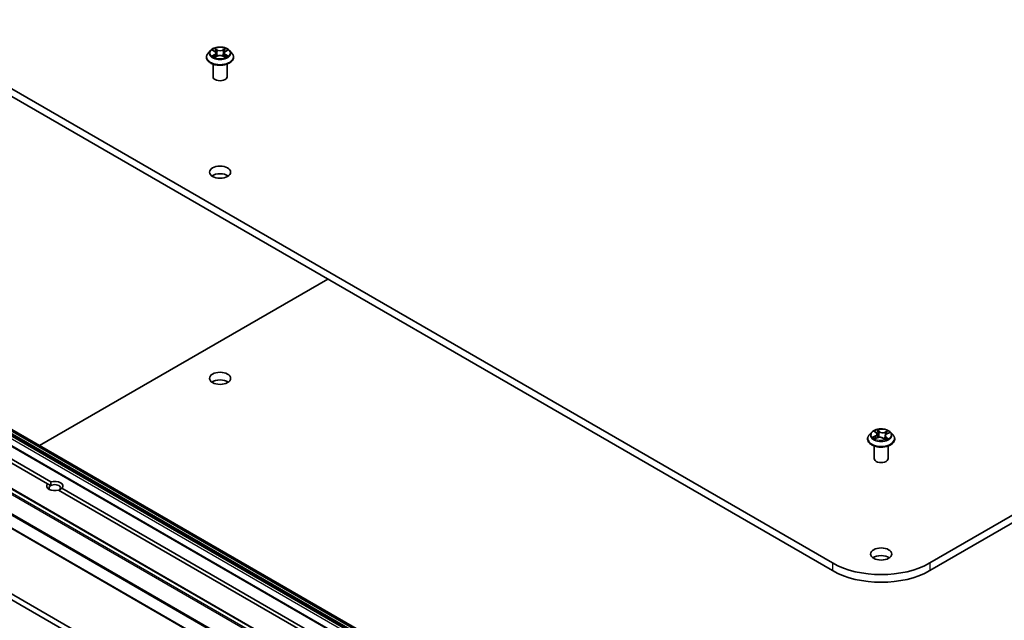
# Model space of a CAD drawing. Units: millimetres. Extents: x 36 to 9480, y 20 to 1566.
# Drawn here: x 713 to 809, y 250 to 309 of the extents above; entities that cross this region are included whole.
import ezdxf

# ---------------------------------------------------------------- set-up
doc = ezdxf.new("R2010")
doc.units = ezdxf.units.MM
doc.header["$LTSCALE"] = 2.5
doc.layers.add('Visible (ISO)', color=7, linetype='Continuous', lineweight=35)
doc.layers.add('Visible Narrow (ISO)', color=7, linetype='Continuous', lineweight=25)

msp = doc.modelspace()

# ---------------------------------------------------------------- linework, layer by layer
at = {"layer": 'Visible (ISO)'}
for p, q in [((791.9337, 255.8404), (666.5829, 328.2117)), ((666.5829, 327.4695), (791.9337, 255.0982)), ((926.7339, 328.2117), (801.3832, 255.8404)), ((801.3832, 255.0982), (926.7339, 327.4695)), ((731.4438, 305.6502), (731.2183, 305.3987)), ((731.6651, 305.6776), (731.8582, 305.5622)), ((732.8938, 305.5622), (733.0869, 305.6776)), ((733.3082, 305.6502), (733.5337, 305.3987)), ((731.0578, 304.9972), (731.0578, 305.0124)), ((731.8941, 304.989), (732.0952, 305.1011)), ((731.9774, 305.4032), (732.0146, 305.0562)), ((732.6568, 305.1011), (732.8579, 304.989)), ((732.7746, 305.4032), (732.7374, 305.0562)), ((733.6942, 304.9972), (733.6942, 305.0124)), ((731.6942, 303.1045), (731.6942, 304.3285)), ((733.0578, 303.1045), (733.0578, 304.3285)), ((657.9408, 300.105), (780.0775, 229.5894)), ((778.6876, 228.787), (656.551, 299.3026)), ((651.9947, 297.7854), (774.1313, 227.2698)), ((715.6125, 263.5333), (657.7968, 296.9132)), ((658.1183, 297.0987), (715.934, 263.7188)), ((650.7656, 294.6173), (772.9022, 224.1017)), ((652.1837, 286.8673), (774.3203, 216.3517)), ((774.8024, 216.63), (652.6658, 287.1457)), ((714.8347, 267.2573), (742.854, 283.4343)), ((795.7263, 268.5368), (795.5008, 268.2852)), ((796.0454, 268.6241), (796.1968, 268.4959)), ((796.2714, 268.3686), (796.3083, 268.0247)), ((797.0455, 268.2109), (797.0057, 267.8405)), ((797.2169, 268.3963), (797.4464, 268.4935)), ((797.5906, 268.5368), (797.8161, 268.2852)), ((795.3403, 267.8838), (795.3403, 267.8989)), ((795.9766, 265.991), (795.9766, 267.215)), ((796.0588, 267.9267), (796.2949, 268.0196)), ((796.849, 267.9637), (797.0093, 267.8377)), ((797.3403, 265.991), (797.3403, 267.215)), ((797.9766, 267.8838), (797.9766, 267.8989)), ((715.9102, 263.3614), (715.6125, 263.5333)), ((774.4925, 229.5389), (716.6768, 262.9188)), ((716.9982, 263.1044), (774.8139, 229.7244))]:
    msp.add_line(p, q, dxfattribs=at)
for centre, major_axis, start_param, end_param in [((732.376, 303.1045), (-0.6818, 0), 0, 3.1415927), ((732.376, 293.0838), (-1.0227, 0), 3.8212665, 5.6035115), ((732.376, 273.0425), (-1.0227, 0), 3.8212665, 5.6035115), ((796.6584, 265.991), (-0.6818, 0), 0, 3.1415927), ((716.3054, 263.3188), (-0.7861, 0), 5.7910746, 8.3460923), ((716.3054, 263.1332), (-0.5589, 0), 5.4977871, 6.8815928), ((716.3054, 263.1332), (0.5589, 0), 5.4977871, 8.6393798), ((716.3054, 263.3188), (0.7861, 0), 5.7910746, 8.3460923), ((796.6584, 258.5683), (-6.6818, 0), 0.7853982, 2.3561945), ((796.6584, 255.9703), (-1.0227, 0), 3.8212665, 5.6035115), ((796.6584, 257.826), (6.6818, 0), 3.9269908, 5.4977871)]:
    msp.add_ellipse(centre, major_axis=major_axis, ratio=0.5773503, start_param=start_param, end_param=end_param, dxfattribs=at)
for centre in [(732.376, 293.8261), (732.376, 273.7848), (796.6584, 256.7126)]:
    msp.add_ellipse(centre, major_axis=(1.0227, 0), ratio=0.5773503, dxfattribs=at)
for points, knots in [([(733.3082, 305.6502), (733.2524, 305.7125), (733.1816, 305.7671), (733.0144, 305.8611), (732.9171, 305.8997), (732.7081, 305.9562), (732.5966, 305.974), (732.3705, 305.9878), (732.256, 305.9837), (732.0345, 305.9542), (731.9275, 305.9288), (731.7308, 305.8578), (731.6412, 305.8123), (731.5195, 305.7251), (731.4787, 305.6892), (731.4438, 305.6502)], [1.2629648, 1.2629648, 1.2629648, 1.2629648, 1.5839777, 1.5839777, 1.9184063, 1.9184063, 2.2514838, 2.2514838, 2.5827972, 2.5827972, 2.9145331, 2.9145331, 3.2485111, 3.2485111, 3.4494242, 3.4494242, 3.4494242, 3.4494242]), ([(731.9774, 305.4032), (731.9761, 305.4156), (731.9732, 305.4278), (731.9647, 305.4517), (731.959, 305.4634), (731.9451, 305.4858), (731.9368, 305.4966), (731.918, 305.5172), (731.9075, 305.527), (731.8843, 305.5454), (731.8717, 305.5541), (731.8582, 305.5622)], [0.84730152, 0.84730152, 0.84730152, 0.84730152, 0.98850982, 0.98850982, 1.12971813, 1.12971813, 1.27092643, 1.27092643, 1.41213473, 1.41213473, 1.55334303, 1.55334303, 1.55334303, 1.55334303]), ([(732.8938, 305.5622), (732.8803, 305.5541), (732.8677, 305.5454), (732.8445, 305.527), (732.834, 305.5172), (732.8152, 305.4966), (732.8069, 305.4858), (732.793, 305.4634), (732.7873, 305.4517), (732.7788, 305.4278), (732.776, 305.4156), (732.7746, 305.4032)], [3.15904595, 3.15904595, 3.15904595, 3.15904595, 3.30025425, 3.30025425, 3.44146255, 3.44146255, 3.58267086, 3.58267086, 3.72387916, 3.72387916, 3.86508746, 3.86508746, 3.86508746, 3.86508746]), ([(731.2183, 305.3987), (731.198, 305.376), (731.1794, 305.3526), (731.1458, 305.3043), (731.1308, 305.2794), (731.1048, 305.2285), (731.0938, 305.2023), (731.0759, 305.1492), (731.0692, 305.1221), (731.0601, 305.0675), (731.0578, 305.0399), (731.0578, 305.0124)], [3.4494242, 3.4494242, 3.4494242, 3.4494242, 3.54493753, 3.54493753, 3.64045085, 3.64045085, 3.73596417, 3.73596417, 3.83147749, 3.83147749, 3.92699082, 3.92699082, 3.92699082, 3.92699082]), ([(731.0578, 304.9972), (731.0578, 304.916), (731.0792, 304.8349), (731.1624, 304.6796), (731.2255, 304.6057), (731.3886, 304.4716), (731.4898, 304.412), (731.7189, 304.3147), (731.8467, 304.2772), (732.1156, 304.2277), (732.2566, 304.2158), (732.5376, 304.2184), (732.6776, 304.233), (732.9432, 304.2873), (733.0687, 304.3271), (733.2928, 304.4287), (733.3913, 304.4905), (733.5502, 304.6307), (733.6109, 304.7091), (733.6787, 304.8587), (733.6942, 304.9279), (733.6942, 304.9972)], [3.9269908, 3.9269908, 3.9269908, 3.9269908, 4.2267014, 4.2267014, 4.5391124, 4.5391124, 4.8636054, 4.8636054, 5.1893334, 5.1893334, 5.5140838, 5.5140838, 5.8384387, 5.8384387, 6.1632728, 6.1632728, 6.4890702, 6.4890702, 6.8129852, 6.8129852, 7.0685835, 7.0685835, 7.0685835, 7.0685835]), ([(731.7525, 305.086), (731.7607, 305.0792), (731.7696, 305.0724), (731.7887, 305.0587), (731.7989, 305.0519), (731.8206, 305.0384), (731.8321, 305.0317), (731.8562, 305.0187), (731.8688, 305.0123), (731.8898, 305.0025), (731.8976, 304.9989), (731.9057, 304.9955)], [4.53490148, 4.53490148, 4.53490148, 4.53490148, 4.60505141, 4.60505141, 4.67520135, 4.67520135, 4.74535128, 4.74535128, 4.81550122, 4.81550122, 4.85637589, 4.85637589, 4.85637589, 4.85637589]), ([(732.6568, 305.1011), (732.6265, 305.118), (732.592, 305.132), (732.5178, 305.1533), (732.4781, 305.1605), (732.3968, 305.1678), (732.3552, 305.1678), (732.2739, 305.1605), (732.2342, 305.1533), (732.16, 305.132), (732.1256, 305.118), (732.0952, 305.1011)], [1.5882496, 1.5882496, 1.5882496, 1.5882496, 1.8954276, 1.8954276, 2.2026055, 2.2026055, 2.5097835, 2.5097835, 2.8169614, 2.8169614, 3.1241394, 3.1241394, 3.1241394, 3.1241394]), ([(732.8463, 304.9955), (732.8544, 304.9989), (732.8622, 305.0025), (732.8832, 305.0123), (732.8958, 305.0187), (732.92, 305.0317), (732.9314, 305.0384), (732.9531, 305.0519), (732.9633, 305.0587), (732.9824, 305.0724), (732.9913, 305.0792), (732.9995, 305.086)], [6.13919839, 6.13919839, 6.13919839, 6.13919839, 6.18007307, 6.18007307, 6.250223, 6.250223, 6.32037294, 6.32037294, 6.39052288, 6.39052288, 6.46067281, 6.46067281, 6.46067281, 6.46067281]), ([(733.6942, 305.0124), (733.6942, 305.0399), (733.6919, 305.0675), (733.6828, 305.1221), (733.6761, 305.1492), (733.6582, 305.2023), (733.6472, 305.2285), (733.6212, 305.2794), (733.6062, 305.3043), (733.5726, 305.3526), (733.554, 305.376), (733.5337, 305.3987)], [0.78539816, 0.78539816, 0.78539816, 0.78539816, 0.88091149, 0.88091149, 0.97642481, 0.97642481, 1.07193813, 1.07193813, 1.16745145, 1.16745145, 1.26296478, 1.26296478, 1.26296478, 1.26296478]), ([(795.5008, 268.2852), (795.4805, 268.2626), (795.4618, 268.2391), (795.4282, 268.1908), (795.4132, 268.166), (795.3872, 268.115), (795.3762, 268.0889), (795.3584, 268.0357), (795.3516, 268.0086), (795.3425, 267.954), (795.3403, 267.9264), (795.3403, 267.8989)], [2.04822702, 2.04822702, 2.04822702, 2.04822702, 2.14374035, 2.14374035, 2.23925367, 2.23925367, 2.33476699, 2.33476699, 2.43028031, 2.43028031, 2.52579363, 2.52579363, 2.52579363, 2.52579363]), ([(797.5906, 268.5368), (797.5348, 268.599), (797.464, 268.6536), (797.2969, 268.7476), (797.1995, 268.7862), (796.9905, 268.8427), (796.879, 268.8606), (796.6529, 268.8743), (796.5384, 268.8703), (796.3169, 268.8408), (796.2099, 268.8153), (796.0132, 268.7444), (795.9237, 268.6988), (795.802, 268.6117), (795.7612, 268.5757), (795.7263, 268.5368)], [6.1449529, 6.1449529, 6.1449529, 6.1449529, 6.4659658, 6.4659658, 6.8003944, 6.8003944, 7.1334719, 7.1334719, 7.4647853, 7.4647853, 7.7965212, 7.7965212, 8.1304992, 8.1304992, 8.3314123, 8.3314123, 8.3314123, 8.3314123]), ([(796.2714, 268.3686), (796.2704, 268.378), (796.2685, 268.3873), (796.2631, 268.4056), (796.2595, 268.4147), (796.2509, 268.4323), (796.2458, 268.4409), (796.2341, 268.4576), (796.2276, 268.4656), (796.2131, 268.4812), (796.2053, 268.4887), (796.1968, 268.4959)], [5.72928964, 5.72928964, 5.72928964, 5.72928964, 5.83657812, 5.83657812, 5.94386659, 5.94386659, 6.05115507, 6.05115507, 6.15844354, 6.15844354, 6.26573201, 6.26573201, 6.26573201, 6.26573201]), ([(797.2169, 268.3963), (797.1978, 268.3881), (797.1797, 268.379), (797.1464, 268.3588), (797.1311, 268.3479), (797.1038, 268.3242), (797.0918, 268.3115), (797.0716, 268.2848), (797.0633, 268.2707), (797.0511, 268.2414), (797.0471, 268.2263), (797.0455, 268.2109)], [1.58824962, 1.58824962, 1.58824962, 1.58824962, 1.76337775, 1.76337775, 1.93850588, 1.93850588, 2.11363402, 2.11363402, 2.28876215, 2.28876215, 2.46389028, 2.46389028, 2.46389028, 2.46389028]), ([(797.9766, 267.8989), (797.9766, 267.9264), (797.9743, 267.954), (797.9653, 268.0086), (797.9585, 268.0357), (797.9407, 268.0889), (797.9297, 268.115), (797.9036, 268.166), (797.8887, 268.1908), (797.855, 268.2391), (797.8364, 268.2626), (797.8161, 268.2852)], [5.66738629, 5.66738629, 5.66738629, 5.66738629, 5.76289961, 5.76289961, 5.85841293, 5.85841293, 5.95392626, 5.95392626, 6.04943958, 6.04943958, 6.1449529, 6.1449529, 6.1449529, 6.1449529]), ([(795.3403, 267.8838), (795.3403, 267.8025), (795.3617, 267.7214), (795.4448, 267.5661), (795.508, 267.4922), (795.671, 267.3581), (795.7722, 267.2985), (796.0013, 267.2013), (796.1292, 267.1637), (796.3981, 267.1142), (796.539, 267.1023), (796.82, 267.1049), (796.9601, 267.1195), (797.2257, 267.1738), (797.3512, 267.2137), (797.5752, 267.3152), (797.6737, 267.377), (797.8327, 267.5172), (797.8934, 267.5956), (797.9611, 267.7452), (797.9766, 267.8145), (797.9766, 267.8838)], [2.5257936, 2.5257936, 2.5257936, 2.5257936, 2.8255042, 2.8255042, 3.1379152, 3.1379152, 3.4624082, 3.4624082, 3.7881362, 3.7881362, 4.1128866, 4.1128866, 4.4372415, 4.4372415, 4.7620756, 4.7620756, 5.087873, 5.087873, 5.411788, 5.411788, 5.6673863, 5.6673863, 5.6673863, 5.6673863]), ([(795.9866, 268.0208), (795.9916, 268.0145), (795.9973, 268.008), (796.0101, 267.9948), (796.0171, 267.988), (796.0326, 267.9744), (796.041, 267.9674), (796.0592, 267.9536), (796.069, 267.9467), (796.081, 267.9388), (796.0826, 267.9377), (796.0842, 267.9367)], [2.96216575, 2.96216575, 2.96216575, 2.96216575, 3.03307699, 3.03307699, 3.10398823, 3.10398823, 3.17489948, 3.17489948, 3.24581072, 3.24581072, 3.25656608, 3.25656608, 3.25656608, 3.25656608]), ([(796.849, 267.9637), (796.8236, 267.9837), (796.7933, 268.001), (796.7259, 268.0295), (796.6887, 268.0405), (796.6104, 268.0557), (796.5695, 268.0597), (796.4873, 268.0605), (796.4461, 268.0572), (796.3671, 268.0435), (796.3293, 268.0331), (796.2949, 268.0196)], [0.0174533, 0.0174533, 0.0174533, 0.0174533, 0.3246312, 0.3246312, 0.6318092, 0.6318092, 0.9389871, 0.9389871, 1.2461651, 1.2461651, 1.553343, 1.553343, 1.553343, 1.553343]), ([(797.0072, 267.8393), (797.0211, 267.8432), (797.0347, 267.8473), (797.0634, 267.8566), (797.0784, 267.8619), (797.1075, 267.873), (797.1216, 267.8788), (797.1486, 267.8907), (797.1616, 267.8969), (797.1865, 267.9095), (797.1984, 267.916), (797.2097, 267.9226)], [4.55024939, 4.55024939, 4.55024939, 4.55024939, 4.60997353, 4.60997353, 4.67939423, 4.67939423, 4.74881493, 4.74881493, 4.81823562, 4.81823562, 4.88765632, 4.88765632, 4.88765632, 4.88765632])]:
    msp.add_open_spline(points, degree=3, knots=knots, dxfattribs=at)
for points in [[(715.934, 263.7188), (715.9102, 263.5196), (715.9102, 263.3614)], [(716.7006, 262.9051), (716.8375, 262.9842), (716.9982, 263.1044)]]:
    msp.add_open_spline(points, degree=2, dxfattribs=at)
at = {"layer": 'Visible Narrow (ISO)'}
for p, q in [((731.6004, 305.7084), (731.8466, 305.5612)), ((732.1063, 305.7112), (731.8514, 305.8533)), ((731.9303, 305.7742), (732.0906, 305.6848)), ((732.0906, 305.6848), (732.0676, 305.363)), ((732.9006, 305.8533), (732.6457, 305.7112)), ((732.6614, 305.6848), (732.8217, 305.7742)), ((732.6614, 305.6848), (732.6844, 305.363)), ((732.9054, 305.5612), (733.1516, 305.7084)), ((731.8466, 305.2498), (731.6004, 305.1026)), ((731.7081, 305.1312), (731.8628, 305.2238)), ((731.8514, 304.9577), (732.1063, 305.0998)), ((731.8628, 305.2238), (731.8788, 305.0076)), ((732.6457, 305.0998), (732.9006, 304.9577)), ((732.8892, 305.2238), (732.8732, 305.0076)), ((732.8892, 305.2238), (733.0439, 305.1312)), ((733.1516, 305.1026), (732.9054, 305.2498)), ((657.6477, 299.7367), (779.7843, 229.2211)), ((779.8125, 229.3161), (657.6759, 299.8317)), ((657.7801, 300.0122), (779.9168, 229.4966)), ((779.9849, 229.5686), (657.8483, 300.0842)), ((657.8727, 300.0983), (780.0093, 229.5827)), ((656.4828, 299.2958), (778.6194, 228.7802)), ((657.5512, 299.4302), (779.6879, 228.9146)), ((779.7843, 229.0816), (657.6477, 299.5972)), ((651.9265, 297.7787), (774.0632, 227.2631)), ((651.5119, 297.4992), (773.6486, 226.9836)), ((773.7226, 227.0665), (651.586, 297.5821)), ((650.7373, 295.9384), (772.8739, 225.4227)), ((772.8963, 225.5069), (650.7597, 296.0225)), ((772.8739, 224.1641), (650.7373, 294.6797)), ((796.0911, 268.1901), (795.8054, 268.069)), ((795.9249, 268.0865), (796.1045, 268.1626)), ((795.9825, 268.6661), (796.1821, 268.4971)), ((796.1045, 268.1626), (796.1173, 267.9497)), ((796.482, 268.6196), (796.2722, 268.7845)), ((796.3319, 268.6986), (796.4637, 268.5949)), ((796.4637, 268.5949), (796.4371, 268.2755)), ((797.3065, 268.6823), (797.0136, 268.567)), ((797.0264, 268.5393), (797.2105, 268.6117)), ((797.0264, 268.5393), (797.045, 268.2154)), ((797.0468, 268.2205), (797.045, 268.2154)), ((797.3344, 267.9179), (797.1348, 268.0869)), ((797.2258, 268.3939), (797.5115, 268.515)), ((796.0104, 267.9018), (796.3032, 268.017)), ((796.8349, 267.9644), (797.0446, 267.7995)), ((797.1161, 268.0626), (797.0996, 267.87)), ((797.1161, 268.0626), (797.2415, 267.9564)), ((797.1861, 267.9151), (797.1815, 267.907)), ((791.9337, 255.8404), (791.9337, 255.0982)), ((801.3832, 255.8404), (801.3832, 255.0982))]:
    msp.add_line(p, q, dxfattribs=at)
for centre, major_axis, ratio, start_param, end_param in [((732.376, 305.3717), (-1.0496, 0), 0.5773503, 5.8056187, 9.9023446), ((732.376, 305.4055), (-0.9364, 0), 0.5773503, 5.3071026, 5.6884717), ((732.376, 305.3024), (0.7328, 0), 0.5773503, 2.1762943, 2.4206222), ((731.8466, 305.5427), (0.0117, 0.0195), 0.5873385, 0, 0.7942785), ((731.5673, 305.4055), (0.3883, 0), 0.5773503, 5.5152404, 7.0511302), ((731.9146, 305.7664), (-0.0186, -0.0131), 0.1849737, 1.043317, 2.4384992), ((731.9705, 305.6489), (-0.0219, -0.0061), 0.2229178, 3.8515805, 5.2070037), ((732.1063, 305.6926), (-0.0111, -0.0199), 0.5671862, 3.9184152, 5.401945), ((732.376, 305.8555), (0.4109, 0), 0.5773503, 3.9444441, 5.4803339), ((732.376, 305.8724), (-0.3883, 0), 0.5773503, 0.8028515, 2.3387412), ((732.6457, 305.6926), (0.0111, -0.0199), 0.5671862, 0.8812403, 2.3647701), ((733.1847, 305.4055), (-0.3883, 0), 0.5773503, 5.5152404, 7.0511302), ((732.7815, 305.6489), (-0.0219, 0.0061), 0.2229178, 4.2177743, 5.5731974), ((732.376, 305.3024), (0.7328, 0), 0.5773503, 0.7209705, 0.9652983), ((732.8374, 305.7664), (-0.0186, 0.0131), 0.1849737, 0.7030935, 2.0982756), ((732.9054, 305.5427), (-0.0117, 0.0195), 0.5873385, 5.4889069, 6.2831853), ((732.376, 305.4055), (-0.9364, 0), 0.5773503, 3.7363063, 4.1176753), ((732.376, 305.0528), (-1.3035, 0), 0.5773503, 5.8056187, 9.9023446), ((732.376, 305.0124), (-1.3182, 0), 0.5773503, 0, 3.1415927), ((732.376, 304.9972), (1.3182, 0), 0.5773503, 3.1415927, 6.2831853), ((732.376, 305.4055), (0.9364, 0), 0.5773503, 3.7363063, 4.1176753), ((731.7244, 305.1238), (-0.0044, -0.0223), 0.7797536, 4.5269049, 5.922087), ((731.7902, 305.0765), (-0.0193, -0.012), 0.7297361, 5.1634453, 5.7754826), ((731.8466, 305.2312), (0.0117, -0.0195), 0.5873385, 0.8637843, 2.3473142), ((731.5673, 305.3886), (0.4109, 0), 0.5773503, 5.5152404, 6.3450887), ((732.0519, 305.3552), (-0.0219, -0.0061), 0.2228845, 3.8515738, 5.2026198), ((732.1063, 305.0813), (-0.0111, 0.0199), 0.5671862, 5.5063628, 6.2831853), ((732.376, 304.9386), (0.3883, 0), 0.5773503, 0.8028515, 2.3387412), ((732.6457, 305.0813), (0.0111, 0.0199), 0.5671862, 0, 0.7768225), ((732.7001, 305.3552), (-0.0219, 0.0061), 0.2228845, 4.2221582, 5.5732041), ((733.1847, 305.3886), (-0.4109, 0), 0.5773503, 6.221282, 7.0511302), ((732.9054, 305.2312), (-0.0117, -0.0195), 0.5873385, 3.9358711, 5.419401), ((732.376, 305.4055), (0.9364, 0), 0.5773503, 5.3071026, 5.6884717), ((732.9618, 305.0765), (-0.0193, 0.012), 0.7297361, 3.6492954, 4.2613326), ((733.0276, 305.1238), (0.0044, -0.0223), 0.7797536, 0.3610983, 1.7562804), ((796.6584, 267.9393), (-1.3035, 0), 0.5773503, 5.8056187, 9.9023446), ((796.6584, 268.2582), (-1.0496, 0), 0.5773503, 5.8056187, 9.9023446), ((795.9383, 268.0776), (-0.0058, -0.022), 0.6884369, 4.4811942, 5.8763764), ((796.6584, 268.292), (-0.9364, 0), 0.5773503, 5.1375035, 5.5188725), ((796.094, 268.6028), (-0.0194, -0.0119), 0.2244216, 0.8687647, 0.9633679), ((795.8613, 268.3708), (0.3883, 0), 0.5773503, 5.3456413, 6.881531), ((796.0911, 268.1716), (0.0089, -0.0209), 0.4831779, 0.9379954, 2.4215253), ((795.8613, 268.3539), (0.4109, 0), 0.5773503, 5.3456413, 6.3450887), ((796.6584, 268.1889), (0.7328, 0), 0.5773503, 2.0066952, 2.2812386), ((796.1821, 268.4785), (0.0147, 0.0173), 0.6746455, 0, 0.8981362), ((796.5219, 267.8318), (0.3883, 0), 0.5773503, 0.6332523, 2.1691421), ((796.3136, 268.6925), (-0.02, -0.0107), 0.255937, 1.1640745, 2.5592566), ((796.3576, 268.57), (-0.0223, -0.0045), 0.1912586, 3.7140007, 5.0694238), ((796.4188, 268.2694), (-0.0223, -0.0045), 0.1912214, 3.7139959, 5.0650418), ((796.482, 268.601), (-0.014, -0.0179), 0.6581837, 4.0155562, 5.4990861), ((796.7949, 268.7353), (0.4109, 0), 0.5773503, 3.774845, 5.3107347), ((796.7949, 268.7522), (-0.3883, 0), 0.5773503, 0.6332523, 2.1691421), ((797.0136, 268.5485), (0.0083, -0.0211), 0.4599132, 0.9502208, 2.4337507), ((797.4556, 268.2132), (-0.3883, 0), 0.5773503, 5.3456413, 6.881531), ((797.4556, 268.1963), (-0.4109, 0), 0.5773503, 6.221282, 6.881531), ((797.0577, 268.2062), (-0.0215, 0.0075), 0.2629914, 5.3814043, 5.4370032), ((797.1348, 268.0684), (-0.0147, -0.0173), 0.6746455, 4.0397289, 5.5232587), ((797.157, 268.491), (-0.0215, 0.0075), 0.2630202, 4.0815709, 5.436994), ((796.6584, 268.1889), (0.7328, 0), 0.5773503, 0.5772541, 0.7956992), ((797.2232, 268.6025), (-0.017, 0.0151), 0.0996153, 0.8125002, 2.2076823), ((797.2258, 268.3753), (-0.0089, 0.0209), 0.4831779, 5.5631179, 6.2831853), ((796.6584, 268.292), (-0.9364, 0), 0.5773503, 3.5667072, 3.9480762), ((796.6584, 267.8989), (-1.3182, 0), 0.5773503, 0, 3.1415927), ((796.6584, 267.8838), (1.3182, 0), 0.5773503, 3.1415927, 6.2831853), ((796.6584, 268.292), (0.9364, 0), 0.5773503, 3.5667072, 3.9480762), ((796.0126, 268.0235), (-0.0191, -0.0123), 0.6770224, 4.9987214, 6.082935), ((796.3032, 267.9984), (-0.0083, 0.0211), 0.4599132, 5.5753433, 6.2831853), ((796.8349, 267.9459), (0.014, 0.0179), 0.6581837, 0, 0.8739635), ((796.9283, 267.9018), (-0.0201, 0.0105), 0.341269, 4.195396, 5.1930068), ((796.9283, 267.9018), (0.0113, -0.0197), 0.0079469, 1.5106942, 2.1561753), ((796.9283, 267.9018), (0.0099, 0.0205), 0.5245648, 4.5825938, 4.9969987), ((796.6584, 267.7077), (-0.4404, 0), 0.5773503, 3.7952303, 4.0146873), ((796.6584, 267.6996), (0.4307, 0), 0.5773503, 0.6305324, 0.8051449), ((797.0033, 267.8609), (0.0021, -0.0226), 0.889298, 0.1287579, 0.1652275), ((796.6584, 268.292), (0.9364, 0), 0.5773503, 5.1375035, 5.5188725), ((797.1674, 267.9093), (-0.0198, 0.0112), 0.7763497, 3.8363271, 4.0801862), ((797.2228, 267.9506), (0.0029, -0.0225), 0.8577825, 0.3224363, 1.7176184)]:
    msp.add_ellipse(centre, major_axis=major_axis, ratio=ratio, start_param=start_param, end_param=end_param, dxfattribs=at)
for centre, major_axis in [((732.376, 305.4055), (0.9734, 0)), ((796.6584, 268.292), (-0.9734, 0))]:
    msp.add_ellipse(centre, major_axis=major_axis, ratio=0.5773503, dxfattribs=at)
for points, knots in [([(731.7091, 305.6513), (731.7055, 305.6554), (731.7016, 305.6593), (731.6876, 305.6716), (731.6768, 305.6789), (731.6553, 305.6905), (731.6448, 305.6951), (731.6229, 305.7029), (731.6116, 305.706), (731.6004, 305.7084)], [0.001908258, 0.001908258, 0.001908258, 0.001908258, 0.005934038, 0.005934038, 0.0154285, 0.0154285, 0.023744988, 0.023744988, 0.032394303, 0.032394303, 0.032394303, 0.032394303]), ([(731.6004, 305.7084), (731.6106, 305.7045), (731.6209, 305.7002), (731.641, 305.6909), (731.6507, 305.686), (731.6617, 305.6796), (731.6634, 305.6786), (731.6651, 305.6776)], [-0.032394303, -0.032394303, -0.032394303, -0.032394303, -0.023744988, -0.023744988, -0.0154285, -0.0154285, -0.013913302, -0.013913302, -0.013913302, -0.013913302]), ([(731.9303, 305.7742), (731.9229, 305.7814), (731.9157, 305.7889), (731.8974, 305.8079), (731.8867, 305.8192), (731.8677, 305.8382), (731.8595, 305.8461), (731.8514, 305.8533)], [-0.032055974, -0.032055974, -0.032055974, -0.032055974, -0.02365019, -0.02365019, -0.010200936, -0.010200936, 0.000338329, 0.000338329, 0.000338329, 0.000338329]), ([(731.8514, 305.8533), (731.8564, 305.8454), (731.8615, 305.8363), (731.8737, 305.8137), (731.8809, 305.7996), (731.8948, 305.7756), (731.9006, 305.7661), (731.9073, 305.7568)], [-0.000338329, -0.000338329, -0.000338329, -0.000338329, 0.010200936, 0.010200936, 0.02365019, 0.02365019, 0.032055974, 0.032055974, 0.032055974, 0.032055974]), ([(731.9073, 305.7568), (731.9188, 305.741), (731.929, 305.7239), (731.9465, 305.688), (731.9537, 305.6691), (731.9589, 305.6503)], [-0.028982846, -0.028982846, -0.028982846, -0.028982846, -0.014585063, -0.014585063, 0, 0, 0, 0]), ([(731.9862, 305.6567), (731.9805, 305.6774), (731.9727, 305.6981), (731.9538, 305.7378), (731.9427, 305.7567), (731.9303, 305.7742)], [0, 0, 0, 0, 0.014585063, 0.014585063, 0.028982846, 0.028982846, 0.028982846, 0.028982846]), ([(731.9589, 305.6503), (731.9725, 305.6013), (731.9861, 305.5524), (732.0132, 305.4545), (732.0268, 305.4056), (732.0404, 305.3566)], [-0.068779854, -0.068779854, -0.068779854, -0.068779854, -0.034389927, -0.034389927, 0, 0, 0, 0]), ([(732.0676, 305.363), (732.0541, 305.4119), (732.0405, 305.4609), (732.0134, 305.5588), (731.9998, 305.6077), (731.9862, 305.6567)], [0, 0, 0, 0, 0.034389927, 0.034389927, 0.068779854, 0.068779854, 0.068779854, 0.068779854]), ([(732.7658, 305.6567), (732.7522, 305.6077), (732.7386, 305.5588), (732.7115, 305.4609), (732.6979, 305.4119), (732.6844, 305.363)], [0, 0, 0, 0, 0.034389927, 0.034389927, 0.068779854, 0.068779854, 0.068779854, 0.068779854]), ([(732.7116, 305.3566), (732.7252, 305.4056), (732.7388, 305.4545), (732.7659, 305.5524), (732.7795, 305.6013), (732.7931, 305.6503)], [-0.068779854, -0.068779854, -0.068779854, -0.068779854, -0.034389927, -0.034389927, 0, 0, 0, 0]), ([(732.8217, 305.7742), (732.8092, 305.7566), (732.7981, 305.7375), (732.7792, 305.6979), (732.7715, 305.6773), (732.7658, 305.6567)], [0, 0, 0, 0, 0.014491423, 0.014491423, 0.028982846, 0.028982846, 0.028982846, 0.028982846]), ([(732.7931, 305.6503), (732.7983, 305.669), (732.8054, 305.6877), (732.8228, 305.7236), (732.8331, 305.7409), (732.8447, 305.7568)], [-0.028982846, -0.028982846, -0.028982846, -0.028982846, -0.014491423, -0.014491423, 0, 0, 0, 0]), ([(732.9006, 305.8533), (732.894, 305.8474), (732.8872, 305.841), (732.8739, 305.8279), (732.8673, 305.8211), (732.8529, 305.8062), (732.8452, 305.798), (732.8321, 305.7845), (732.8269, 305.7793), (732.8217, 305.7742)], [-0.032394303, -0.032394303, -0.032394303, -0.032394303, -0.023744988, -0.023744988, -0.0154285, -0.0154285, -0.005934038, -0.005934038, 0, 0, 0, 0]), ([(732.8447, 305.7568), (732.8494, 305.7633), (732.8537, 305.77), (732.8641, 305.7872), (732.8697, 305.7975), (732.8796, 305.8159), (732.8839, 305.824), (732.8923, 305.8395), (732.8965, 305.8468), (732.9006, 305.8533)], [0, 0, 0, 0, 0.005934038, 0.005934038, 0.0154285, 0.0154285, 0.023744988, 0.023744988, 0.032394303, 0.032394303, 0.032394303, 0.032394303]), ([(733.1516, 305.7084), (733.1379, 305.7055), (733.1241, 305.7015), (733.0935, 305.6894), (733.0771, 305.6807), (733.0554, 305.664), (733.0488, 305.6579), (733.0429, 305.6513)], [-0.000338329, -0.000338329, -0.000338329, -0.000338329, 0.010200936, 0.010200936, 0.02365019, 0.02365019, 0.030147716, 0.030147716, 0.030147716, 0.030147716]), ([(733.0869, 305.6776), (733.0957, 305.6829), (733.1049, 305.6878), (733.1265, 305.6983), (733.1391, 305.7037), (733.1516, 305.7084)], [-0.018142672, -0.018142672, -0.018142672, -0.018142672, -0.010200936, -0.010200936, 0.000338329, 0.000338329, 0.000338329, 0.000338329]), ([(731.7081, 305.1312), (731.7005, 305.1298), (731.692, 305.1282), (731.6689, 305.1233), (731.6536, 305.1196), (731.6255, 305.1114), (731.6129, 305.1073), (731.6004, 305.1026)], [-0.032055974, -0.032055974, -0.032055974, -0.032055974, -0.02365019, -0.02365019, -0.010200936, -0.010200936, 0.000338329, 0.000338329, 0.000338329, 0.000338329]), ([(731.6004, 305.1026), (731.6141, 305.1055), (731.6279, 305.1073), (731.6585, 305.1094), (731.6749, 305.109), (731.6987, 305.1067), (731.7071, 305.1054), (731.7141, 305.1041)], [-0.000338329, -0.000338329, -0.000338329, -0.000338329, 0.010200936, 0.010200936, 0.02365019, 0.02365019, 0.032055974, 0.032055974, 0.032055974, 0.032055974]), ([(731.7739, 305.084), (731.766, 305.0968), (731.7562, 305.1074), (731.7339, 305.1233), (731.7215, 305.1286), (731.7081, 305.1312)], [0, 0, 0, 0, 0.014585063, 0.014585063, 0.028982846, 0.028982846, 0.028982846, 0.028982846]), ([(731.7141, 305.1041), (731.7262, 305.1018), (731.7374, 305.0971), (731.7491, 305.0888), (731.7508, 305.0874), (731.7525, 305.086)], [-0.028982846, -0.028982846, -0.028982846, -0.028982846, -0.014585063, -0.014585063, -0.012042017, -0.012042017, -0.012042017, -0.012042017]), ([(731.9017, 304.9932), (731.8991, 304.9934), (731.8967, 304.9933), (731.8879, 304.9923), (731.8823, 304.9901), (731.8724, 304.9837), (731.8681, 304.9797), (731.8597, 304.97), (731.8555, 304.9642), (731.8514, 304.9577)], [0.002440164, 0.002440164, 0.002440164, 0.002440164, 0.005934038, 0.005934038, 0.0154285, 0.0154285, 0.023744988, 0.023744988, 0.032394303, 0.032394303, 0.032394303, 0.032394303]), ([(731.8514, 304.9577), (731.858, 304.9636), (731.8648, 304.9692), (731.8781, 304.9791), (731.8847, 304.9836), (731.8923, 304.988), (731.8932, 304.9885), (731.8941, 304.989)], [-0.032394303, -0.032394303, -0.032394303, -0.032394303, -0.023744988, -0.023744988, -0.0154285, -0.0154285, -0.014299664, -0.014299664, -0.014299664, -0.014299664]), ([(732.0404, 305.3566), (732.0598, 305.2867), (732.0821, 305.218), (732.1124, 305.1389), (732.1171, 305.1268), (732.122, 305.1148)], [-0.098241255, -0.098241255, -0.098241255, -0.098241255, -0.049120627, -0.049120627, -0.040233478, -0.040233478, -0.040233478, -0.040233478]), ([(732.1436, 305.1242), (732.1392, 305.1357), (732.135, 305.1472), (732.1068, 305.2255), (732.0859, 305.2937), (732.0676, 305.363)], [0.040586257, 0.040586257, 0.040586257, 0.040586257, 0.049120627, 0.049120627, 0.098241255, 0.098241255, 0.098241255, 0.098241255]), ([(732.6844, 305.363), (732.6661, 305.2937), (732.6452, 305.2255), (732.617, 305.1472), (732.6128, 305.1357), (732.6084, 305.1242)], [0, 0, 0, 0, 0.049120627, 0.049120627, 0.057654997, 0.057654997, 0.057654997, 0.057654997]), ([(732.63, 305.1148), (732.6349, 305.1268), (732.6396, 305.1389), (732.6699, 305.218), (732.6922, 305.2867), (732.7116, 305.3566)], [-0.058007777, -0.058007777, -0.058007777, -0.058007777, -0.049120627, -0.049120627, 0, 0, 0, 0]), ([(732.9006, 304.9577), (732.8956, 304.9656), (732.8905, 304.9725), (732.8783, 304.9852), (732.8711, 304.9901), (732.8588, 304.9931), (732.8547, 304.9935), (732.8503, 304.9932)], [-0.000338329, -0.000338329, -0.000338329, -0.000338329, 0.010200936, 0.010200936, 0.02365019, 0.02365019, 0.02961581, 0.02961581, 0.02961581, 0.02961581]), ([(732.8579, 304.989), (732.864, 304.9856), (732.87, 304.9817), (732.8843, 304.9716), (732.8925, 304.9649), (732.9006, 304.9577)], [-0.01775631, -0.01775631, -0.01775631, -0.01775631, -0.010200936, -0.010200936, 0.000338329, 0.000338329, 0.000338329, 0.000338329]), ([(733.0439, 305.1312), (733.0304, 305.1286), (733.0179, 305.1232), (732.9957, 305.1073), (732.986, 305.0968), (732.9781, 305.084)], [0, 0, 0, 0, 0.014491423, 0.014491423, 0.028982846, 0.028982846, 0.028982846, 0.028982846]), ([(732.9995, 305.086), (733.0011, 305.0874), (733.0028, 305.0887), (733.0145, 305.097), (733.0258, 305.1018), (733.0379, 305.1041)], [-0.016940829, -0.016940829, -0.016940829, -0.016940829, -0.014491423, -0.014491423, 0, 0, 0, 0]), ([(733.0379, 305.1041), (733.0428, 305.105), (733.0485, 305.106), (733.0644, 305.1079), (733.0752, 305.1088), (733.0967, 305.109), (733.1072, 305.1087), (733.1291, 305.1067), (733.1404, 305.105), (733.1516, 305.1026)], [0, 0, 0, 0, 0.005934038, 0.005934038, 0.0154285, 0.0154285, 0.023744988, 0.023744988, 0.032394303, 0.032394303, 0.032394303, 0.032394303]), ([(733.1516, 305.1026), (733.1414, 305.1065), (733.1311, 305.1099), (733.111, 305.1161), (733.1014, 305.1187), (733.0813, 305.1237), (733.0709, 305.126), (733.0551, 305.1291), (733.0493, 305.1302), (733.0439, 305.1312)], [-0.032394303, -0.032394303, -0.032394303, -0.032394303, -0.023744988, -0.023744988, -0.0154285, -0.0154285, -0.005934038, -0.005934038, 0, 0, 0, 0]), ([(795.9249, 268.0865), (795.9161, 268.0859), (795.9066, 268.0852), (795.8806, 268.0827), (795.8638, 268.0806), (795.8329, 268.0753), (795.8191, 268.0725), (795.8054, 268.069)], [-0.032055974, -0.032055974, -0.032055974, -0.032055974, -0.02365019, -0.02365019, -0.010200936, -0.010200936, 0.000338329, 0.000338329, 0.000338329, 0.000338329]), ([(795.8054, 268.069), (795.8197, 268.0706), (795.8342, 268.071), (795.8664, 268.07), (795.8838, 268.0679), (795.9096, 268.0632), (795.9189, 268.0611), (795.927, 268.059)], [-0.000338329, -0.000338329, -0.000338329, -0.000338329, 0.010200936, 0.010200936, 0.02365019, 0.02365019, 0.032055974, 0.032055974, 0.032055974, 0.032055974]), ([(795.9992, 268.0324), (795.9904, 268.0461), (795.9794, 268.0577), (795.9543, 268.0759), (795.9402, 268.0825), (795.9249, 268.0865)], [0, 0, 0, 0, 0.014585063, 0.014585063, 0.028982846, 0.028982846, 0.028982846, 0.028982846]), ([(796.0852, 268.5924), (796.0811, 268.5992), (796.0762, 268.6057), (796.0623, 268.6211), (796.0526, 268.6294), (796.0331, 268.6431), (796.0234, 268.6486), (796.0033, 268.6585), (795.9929, 268.6627), (795.9825, 268.6661)], [0, 0, 0, 0, 0.005934038, 0.005934038, 0.0154285, 0.0154285, 0.023744988, 0.023744988, 0.032394303, 0.032394303, 0.032394303, 0.032394303]), ([(795.9825, 268.6661), (795.9915, 268.6614), (796.0005, 268.6561), (796.018, 268.645), (796.0264, 268.6391), (796.0382, 268.63), (796.0419, 268.6271), (796.0454, 268.6241)], [-0.032394303, -0.032394303, -0.032394303, -0.032394303, -0.023744988, -0.023744988, -0.0154285, -0.0154285, -0.011640989, -0.011640989, -0.011640989, -0.011640989]), ([(796.3319, 268.6986), (796.3258, 268.7065), (796.3201, 268.7146), (796.3061, 268.7352), (796.2981, 268.7475), (796.2841, 268.7681), (796.2782, 268.7766), (796.2722, 268.7845)], [-0.032055974, -0.032055974, -0.032055974, -0.032055974, -0.02365019, -0.02365019, -0.010200936, -0.010200936, 0.000338329, 0.000338329, 0.000338329, 0.000338329]), ([(796.2722, 268.7845), (796.2749, 268.7762), (796.2776, 268.7668), (796.2844, 268.7432), (796.2888, 268.7286), (796.2984, 268.7034), (796.3028, 268.6934), (796.3082, 268.6835)], [-0.000338329, -0.000338329, -0.000338329, -0.000338329, 0.010200936, 0.010200936, 0.02365019, 0.02365019, 0.032055974, 0.032055974, 0.032055974, 0.032055974]), ([(796.3082, 268.6835), (796.3175, 268.6667), (796.3257, 268.6487), (796.3395, 268.6112), (796.3451, 268.5918), (796.349, 268.5725)], [-0.028982846, -0.028982846, -0.028982846, -0.028982846, -0.014585063, -0.014585063, 0, 0, 0, 0]), ([(796.3759, 268.5762), (796.3715, 268.5974), (796.3655, 268.6188), (796.3506, 268.6601), (796.3418, 268.68), (796.3319, 268.6986)], [0, 0, 0, 0, 0.014585063, 0.014585063, 0.028982846, 0.028982846, 0.028982846, 0.028982846]), ([(796.349, 268.5725), (796.3592, 268.5223), (796.3695, 268.4722), (796.3899, 268.372), (796.4001, 268.3219), (796.4103, 268.2718)], [-0.068779854, -0.068779854, -0.068779854, -0.068779854, -0.034389927, -0.034389927, 0, 0, 0, 0]), ([(796.4371, 268.2755), (796.4269, 268.3256), (796.4167, 268.3757), (796.3963, 268.4759), (796.3861, 268.5261), (796.3759, 268.5762)], [0, 0, 0, 0, 0.034389927, 0.034389927, 0.068779854, 0.068779854, 0.068779854, 0.068779854]), ([(796.4103, 268.2718), (796.4249, 268.2002), (796.4427, 268.1296), (796.4645, 268.0594), (796.4647, 268.0586), (796.465, 268.0578)], [-0.098241255, -0.098241255, -0.098241255, -0.098241255, -0.049120627, -0.049120627, -0.048543152, -0.048543152, -0.048543152, -0.048543152]), ([(796.4892, 268.0593), (796.4885, 268.0615), (796.4879, 268.0636), (796.4673, 268.1346), (796.4507, 268.2046), (796.4371, 268.2755)], [0.04758903, 0.04758903, 0.04758903, 0.04758903, 0.049120627, 0.049120627, 0.098241255, 0.098241255, 0.098241255, 0.098241255]), ([(797.045, 268.2154), (797.0227, 268.1481), (796.998, 268.0821), (796.9554, 267.9823), (796.9394, 267.9471), (796.9222, 267.9128)], [0, 0, 0, 0, 0.049120627, 0.049120627, 0.07646536, 0.07646536, 0.07646536, 0.07646536]), ([(796.9414, 267.9026), (796.9597, 267.9369), (796.9769, 267.9721), (797.0074, 268.0397), (797.0211, 268.072), (797.0341, 268.1047)], [-0.07646536, -0.07646536, -0.07646536, -0.07646536, -0.049120627, -0.049120627, -0.024846238, -0.024846238, -0.024846238, -0.024846238]), ([(797.1442, 268.5002), (797.1277, 268.4527), (797.1112, 268.4053), (797.0846, 268.329), (797.0746, 268.3003), (797.0646, 268.2715)], [0, 0, 0, 0, 0.034389927, 0.034389927, 0.055220144, 0.055220144, 0.055220144, 0.055220144]), ([(797.117, 268.3356), (797.1185, 268.34), (797.1201, 268.3444), (797.1381, 268.3962), (797.1547, 268.4437), (797.1712, 268.4912)], [-0.037565573, -0.037565573, -0.037565573, -0.037565573, -0.034389927, -0.034389927, 0, 0, 0, 0]), ([(797.2105, 268.6117), (797.1959, 268.5954), (797.1828, 268.5776), (797.1605, 268.54), (797.1512, 268.5202), (797.1442, 268.5002)], [0, 0, 0, 0, 0.014491423, 0.014491423, 0.028982846, 0.028982846, 0.028982846, 0.028982846]), ([(797.1712, 268.4912), (797.1776, 268.5093), (797.1861, 268.5273), (797.2066, 268.5613), (797.2187, 268.5775), (797.2321, 268.5922)], [-0.028982846, -0.028982846, -0.028982846, -0.028982846, -0.014491423, -0.014491423, 0, 0, 0, 0]), ([(797.3065, 268.6823), (797.2981, 268.6771), (797.2898, 268.6715), (797.2732, 268.6598), (797.2651, 268.6538), (797.2476, 268.6404), (797.2382, 268.6331), (797.2226, 268.621), (797.2166, 268.6163), (797.2105, 268.6117)], [-0.032394303, -0.032394303, -0.032394303, -0.032394303, -0.023744988, -0.023744988, -0.0154285, -0.0154285, -0.005934038, -0.005934038, 0, 0, 0, 0]), ([(797.2321, 268.5922), (797.2376, 268.5982), (797.2428, 268.6044), (797.2557, 268.6204), (797.2631, 268.6301), (797.2764, 268.6473), (797.2824, 268.655), (797.2945, 268.6695), (797.3005, 268.6763), (797.3065, 268.6823)], [0, 0, 0, 0, 0.005934038, 0.005934038, 0.0154285, 0.0154285, 0.023744988, 0.023744988, 0.032394303, 0.032394303, 0.032394303, 0.032394303]), ([(797.5115, 268.515), (797.4971, 268.5134), (797.4826, 268.5108), (797.4504, 268.5019), (797.433, 268.4948), (797.4122, 268.482), (797.4074, 268.4787), (797.4029, 268.4751)], [-0.000338329, -0.000338329, -0.000338329, -0.000338329, 0.010200936, 0.010200936, 0.02365019, 0.02365019, 0.027837197, 0.027837197, 0.027837197, 0.027837197]), ([(797.4465, 268.4936), (797.4543, 268.4969), (797.4623, 268.4999), (797.484, 268.5075), (797.4978, 268.5116), (797.5115, 268.515)], [-0.0164919, -0.0164919, -0.0164919, -0.0164919, -0.010200936, -0.010200936, 0.000338329, 0.000338329, 0.000338329, 0.000338329]), ([(795.927, 268.059), (795.9408, 268.0555), (795.9535, 268.0496), (795.9729, 268.0356), (795.9802, 268.0287), (795.9866, 268.0208)], [-0.028982846, -0.028982846, -0.028982846, -0.028982846, -0.014585063, -0.014585063, -0.004297359, -0.004297359, -0.004297359, -0.004297359]), ([(796.0725, 267.932), (796.0713, 267.9321), (796.0702, 267.9321), (796.0611, 267.9321), (796.0538, 267.9305), (796.0405, 267.9252), (796.0344, 267.9218), (796.0224, 267.9131), (796.0164, 267.9077), (796.0104, 267.9018)], [0.004611825, 0.004611825, 0.004611825, 0.004611825, 0.005934038, 0.005934038, 0.0154285, 0.0154285, 0.023744988, 0.023744988, 0.032394303, 0.032394303, 0.032394303, 0.032394303]), ([(796.0104, 267.9018), (796.0187, 267.9069), (796.0271, 267.9117), (796.0432, 267.92), (796.051, 267.9236), (796.0588, 267.9267)], [-0.032394303, -0.032394303, -0.032394303, -0.032394303, -0.023744988, -0.023744988, -0.015838025, -0.015838025, -0.015838025, -0.015838025]), ([(797.0446, 267.7995), (797.042, 267.8078), (797.0393, 267.8151), (797.0324, 267.8287), (797.0281, 267.8342), (797.0184, 267.8387), (797.0141, 267.8394), (797.0087, 267.8389)], [-0.000338329, -0.000338329, -0.000338329, -0.000338329, 0.010200936, 0.010200936, 0.02365019, 0.02365019, 0.032055974, 0.032055974, 0.032055974, 0.032055974]), ([(797.0093, 267.8377), (797.0153, 267.833), (797.021, 267.8275), (797.0327, 267.8148), (797.0387, 267.8074), (797.0446, 267.7995)], [-0.019890356, -0.019890356, -0.019890356, -0.019890356, -0.010200936, -0.010200936, 0.000338329, 0.000338329, 0.000338329, 0.000338329]), ([(797.2415, 267.9564), (797.2304, 267.9549), (797.2199, 267.9507), (797.2012, 267.9368), (797.1929, 267.9271), (797.1861, 267.9151)], [0, 0, 0, 0, 0.014491423, 0.014491423, 0.028982846, 0.028982846, 0.028982846, 0.028982846]), ([(797.2317, 267.93), (797.2358, 267.9305), (797.2406, 267.9309), (797.2546, 267.9314), (797.2643, 267.9312), (797.2838, 267.9295), (797.2934, 267.9281), (797.3135, 267.9241), (797.324, 267.9213), (797.3344, 267.9179)], [0, 0, 0, 0, 0.005934038, 0.005934038, 0.0154285, 0.0154285, 0.023744988, 0.023744988, 0.032394303, 0.032394303, 0.032394303, 0.032394303]), ([(797.3344, 267.9179), (797.3254, 267.9227), (797.3164, 267.9271), (797.2989, 267.9351), (797.2905, 267.9386), (797.2731, 267.9454), (797.2642, 267.9486), (797.2508, 267.9532), (797.246, 267.9549), (797.2415, 267.9564)], [-0.032394303, -0.032394303, -0.032394303, -0.032394303, -0.023744988, -0.023744988, -0.0154285, -0.0154285, -0.005934038, -0.005934038, 0, 0, 0, 0])]:
    msp.add_open_spline(points, degree=3, knots=knots, dxfattribs=at)
for points in [[(731.7901, 305.0578), (731.7847, 305.0666), (731.7793, 305.0753), (731.7739, 305.084)], [(732.9781, 305.084), (732.9727, 305.0753), (732.9673, 305.0666), (732.9619, 305.0578)], [(796.0876, 268.5884), (796.0868, 268.5897), (796.086, 268.5911), (796.0852, 268.5924)], [(796.0411, 267.9676), (796.0271, 267.9892), (796.0132, 268.0108), (795.9992, 268.0324)], [(796.9222, 267.9128), (796.9206, 267.9118), (796.919, 267.9109), (796.9174, 267.91)], [(797.0087, 267.8389), (797.0084, 267.8389), (797.0081, 267.8388), (797.0078, 267.8388)], [(797.2097, 267.9226), (797.2166, 267.9266), (797.2239, 267.9291), (797.2317, 267.93)]]:
    msp.add_open_spline(points, degree=3, dxfattribs=at)

doc.saveas('drawing.dxf')
